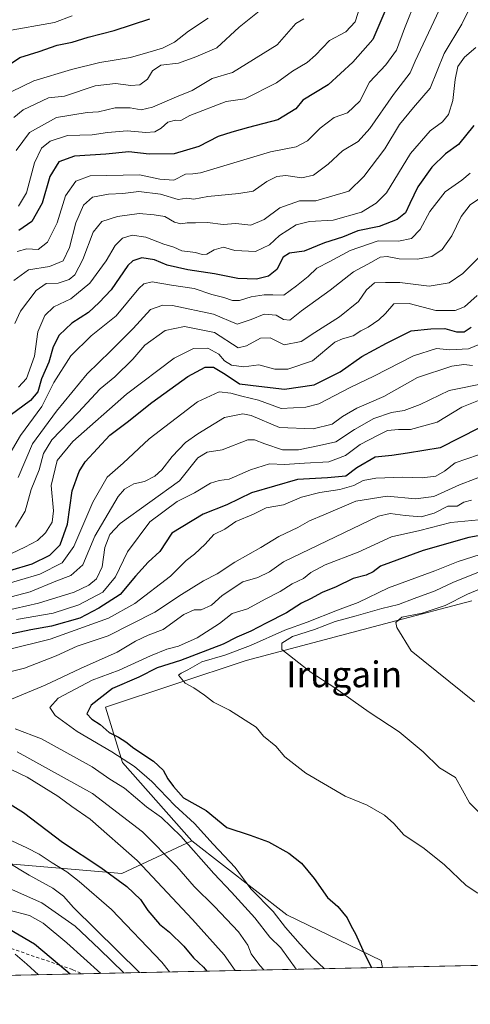
# Model space of a CAD drawing. Units: metres. Extents: x 644680 to 648134, y 4743833 to 4746219.
# Drawn here: x 645155 to 645295, y 4743833 to 4744139 of the extents above; entities that cross this region are included whole.
import ezdxf
from ezdxf.enums import TextEntityAlignment as Align

# ---------------------------------------------------------------- set-up
doc = ezdxf.new("R2010")
doc.units = ezdxf.units.M
doc.header["$MEASUREMENT"] = 0
doc.linetypes.add('DGN Style 2', pattern=[1.6480167562047852, 0.988810053722871, -0.6592067024819142])
for name, color, linetype, lineweight in [('Arbolado forestal CxS', 92, 'Continuous', 0), ('Comarca CxS', 21, 'Continuous', 0), ('Comunidad Autónoma CxS', 142, 'Continuous', 0), ('Curva de nivel maestra', 30, 'Continuous', 30), ('Curva de nivel normal', 30, 'Continuous', 0), ('Escarpado lineal', 30, 'DGN Style 2', 0), ('Espacio natural protegido CxS', 121, 'Continuous', 0), ('Matorral CxS', 135, 'Continuous', 0), ('Municipio CxS', 4, 'Continuous', 0), ('Provincia CxS', 1, 'Continuous', 0), ('Texto cartográfico', 7, 'Continuous', 0)]:
    doc.layers.add(name, color=color, linetype=linetype, lineweight=lineweight)
doc.styles.add('Style-Arial', font='txt')

msp = doc.modelspace()

# ---------------------------------------------------------------- linework, layer by layer
at = {"layer": 'Arbolado forestal CxS', "color": 92, "linetype": 'Continuous', "lineweight": 0, "extrusion": (-0.1730936255723067, -0.003682928161755796, 0.984898488589758), "elevation": -128202.6859664573, "flags": 128}
msp.add_lwpolyline([(-4729044.724224164, 734936.164468084), (-4729044.724224165, 734549.2383675668)], dxfattribs=at)
at = {"layer": 'Arbolado forestal CxS', "color": 92, "linetype": 'Continuous', "lineweight": 0}
for points in [[(645295.0702999998, 4743958.4101, 990.0049), (645269.9351000005, 4743951.7959, 988.0062000000034), (645224.9561000001, 4743939.890500001, 980.574099999998), (645181.2999, 4743925.339299999, 974.3993999999948), (645186.5910999998, 4743908.1417, 969.1634999999952), (645208.1508999999, 4743883.859300001, 966.0529999999999), (645186.3898999998, 4743873.6117, 951.2461999999941), (645141.5897000004, 4743877.4553, 938.2453999999999), (645086.8513000002, 4743879.920100001, 929.842300000004), (645031.8101000005, 4743892.729699999, 940.5917999999948), (645007.4905000003, 4743885.0441, 936.5176000000066), (644974.2093000002, 4743864.551100001, 926.3781000000017), (644952.4484999999, 4743863.270300001, 928.8212000000058), (644938.3689000001, 4743867.113500001, 932.5069999999978), (644927.8273, 4743876.1775, 939.3796000000002), (644932.9474999999, 4743895.391100001, 947.0062000000034), (644927.8289000001, 4743944.063100001, 916.386400000003), (644909.9096999997, 4744014.511299999, 876.4241999999941), (644889.4310999997, 4744065.7467, 846.297399999996), (644870.2311000006, 4744091.364499999, 831.6689000000042)], [(645295.0702999998, 4743958.4101, 990.0049), (645269.9351000005, 4743951.7959, 988.0062000000034), (645224.9561000001, 4743939.890500001, 980.574099999998), (645181.2999, 4743925.339299999, 974.3993999999948), (645186.5910999998, 4743908.1417, 969.1634999999952), (645208.1508999999, 4743883.859300001, 966.0529999999999)], [(644927.8273, 4743876.1775, 939.3796000000002), (644938.3689000001, 4743867.113500001, 932.5069999999978), (644952.4484999999, 4743863.270300001, 928.8212000000058), (644974.2093000002, 4743864.551100001, 926.3781000000017), (645007.4905000003, 4743885.0441, 936.5176000000066), (645031.8101000005, 4743892.729699999, 940.5917999999948), (645086.8513000002, 4743879.920100001, 929.842300000004), (645141.5897000004, 4743877.4553, 938.2453999999999), (645186.3898999998, 4743873.6117, 951.2461999999941), (645208.1508999999, 4743883.859300001, 966.0529999999999)], [(644927.8273, 4743876.1775, 939.3796000000002), (644938.3689000001, 4743867.113500001, 932.5069999999978), (644952.4484999999, 4743863.270300001, 928.8212000000058), (644974.2093000002, 4743864.551100001, 926.3781000000017), (645007.4905000003, 4743885.0441, 936.5176000000066), (645031.8101000005, 4743892.729699999, 940.5917999999948), (645086.8513000002, 4743879.920100001, 929.842300000004), (645141.5897000004, 4743877.4553, 938.2453999999999), (645186.3898999998, 4743873.6117, 951.2461999999941), (645208.1508999999, 4743883.859300001, 966.0529999999999)], [(645208.1508999999, 4743883.859300001, 966.0529999999999), (645237.5910999998, 4743860.803099999, 970.9143000000041), (645266.8822999997, 4743846.576900001, 974.8987999999954), (645267.2665999997, 4743844.464500001, 974.9259000000021)]]:
    msp.add_polyline3d(points, dxfattribs=at)
msp.add_polyline3d([(645208.1508999999, 4743883.859300001, 966.0529999999999), (645237.5910999998, 4743860.803099999, 970.9143000000041), (645266.8822999997, 4743846.576900001, 974.8987999999954), (645267.2666999997, 4743844.464400001, 974.9259000000021), (644886.2698999997, 4743836.357899999, 907.9363000000012), (644889.8006999996, 4743838.832699999, 910.0277999999963), (644918.8658999996, 4743863.368899999, 930.1015999999945), (644927.8273, 4743876.1775, 939.3796000000002), (644938.3689000001, 4743867.113500001, 932.5069999999978), (644952.4484999999, 4743863.270300001, 928.8212000000058), (644974.2093000002, 4743864.551100001, 926.3781000000017), (645007.4905000003, 4743885.0441, 936.5176000000066), (645031.8101000005, 4743892.729699999, 940.5917999999948), (645086.8513000002, 4743879.920100001, 929.842300000004), (645141.5897000004, 4743877.4553, 938.2453999999999), (645186.3898999998, 4743873.6117, 951.2461999999941)], close=True, dxfattribs=at)
at = {"layer": 'Comarca CxS', "color": 21, "linetype": 'Continuous', "lineweight": 0, "flags": 128}
msp.add_lwpolyline([(647407.6310000008, 4746032.075999998), (647464.0889999995, 4746025.8), (647500.9250000003, 4746033.076999999), (647561.7580000013, 4746045.095000001), (647736.1840000009, 4746096.944999999), (647768.1910000001, 4746105.556999999), (647924.6910000008, 4746132.359999999), (647969.5770000003, 4746080.67), (647998.8830000006, 4746027.59), (648004.3389999995, 4746017.706999999), (648008.6579999991, 4746009.884999999), (648089.8412179879, 4745976.045021782), (648134.4700011259, 4743905.469982543), (645558.1670461951, 4743850.653899349), (644728.9200010984, 4743833.009982541), (644680.2200011006, 4746146.289982519), (647369.692617526, 4746203.533478647), (647399.5130000003, 4746068.766000002)], close=True, dxfattribs=at)
at = {"layer": 'Comunidad Autónoma CxS', "color": 142, "linetype": 'Continuous', "lineweight": 0, "flags": 128}
msp.add_lwpolyline([(645558.1670461951, 4743850.653899349), (644728.9200010984, 4743833.009982541), (644680.2200011006, 4746146.289982519), (647369.692617526, 4746203.533478647), (648084.6100011258, 4746218.749982519), (648089.8412179879, 4745976.045021782), (648134.4700011259, 4743905.469982543)], close=True, dxfattribs=at)
at = {"layer": 'Curva de nivel maestra', "color": 30, "linetype": 'Continuous', "lineweight": 30, "flags": 128}
for points, elevation in [([(645268.6299999999, 4744142.970100001), (645264.2999999998, 4744132.800100001), (645258.0800000001, 4744125.7601), (645250.4900000002, 4744118.720100001), (645242.5800000001, 4744113.9801), (645240.3700000001, 4744111.3101), (645234.8200000003, 4744107.870100001), (645225.7000000002, 4744105.530099999), (645220.5800000001, 4744104.0801), (645216.25, 4744102.710100001), (645210.25, 4744099.5601), (645202.5800000001, 4744097.340100001), (645194.9100000003, 4744097.220100001), (645188.5599999997, 4744097.880100001), (645181.4199999999, 4744097.2401), (645171.6500000004, 4744096.620100001), (645166.79, 4744094.8301), (645164.0099999999, 4744090.2301), (645161.5999999996, 4744082.0001), (645158.4800000006, 4744076.300100001), (645154.3899999997, 4744073.470100001)], 875), ([(645146.7199999997, 4744121.9901), (645154.75, 4744127.220100001), (645160.6799999997, 4744129.140100001), (645166.3399999999, 4744131.120100001), (645171.0099999999, 4744132.040100001), (645175.8799999999, 4744133.550100001), (645183.9600000001, 4744135.610099999), (645195.0999999996, 4744139.2301)], 850), ([(645295.7199999997, 4744106.0701), (645290.9100000003, 4744100.1601), (645286.9100000003, 4744097.350099999), (645282.5800000001, 4744093.200099999), (645278.25, 4744087.100099999), (645275.8300000001, 4744081.880100001), (645274.4600000001, 4744079.0001), (645271.9100000003, 4744076.920100001), (645266.3300000001, 4744074.6801), (645259.6799999997, 4744073.4001), (645254.9299999997, 4744071.460100001), (645249.29, 4744069.6801), (645242.9600000001, 4744067.020099999), (645238.4800000006, 4744066.450099999), (645236.4699999997, 4744065.220100001), (645234.5, 4744061.380100001), (645231.9299999997, 4744059.3201), (645228.1699999999, 4744058.370100001), (645222.4000000004, 4744058.520099999), (645215.1699999999, 4744059.9801), (645206.9199999999, 4744061.2401), (645200.4800000006, 4744062.6801), (645196.4900000002, 4744064.340100001), (645192.6299999999, 4744064.9801), (645189.8399999999, 4744064.0601), (645188.2599999999, 4744062.590100001), (645183.0199999996, 4744055.0101), (645179.3200000003, 4744051.100099999), (645176.0199999996, 4744048.020099999), (645170.9100000003, 4744044.6501), (645166.9699999997, 4744040.9801), (645165.0599999997, 4744037.3201), (645163.7100000001, 4744032.600099999), (645161.4900000002, 4744027.420100001), (645160.2599999999, 4744023.360099999), (645158, 4744020.700099999), (645151.6900000004, 4744016.0001)], 900), ([(645151.6600000003, 4743967.860099999), (645158.5800000001, 4743969.920100001), (645164.0199999996, 4743972.630100001), (645167.2199999997, 4743975.8101), (645169.5099999999, 4743982.2301), (645170.9699999997, 4743992.5601), (645173.1200000001, 4743998.640100001), (645174.9900000002, 4744001.5601), (645182.6699999999, 4744009.9001), (645187.9900000002, 4744013.9301), (645195.7199999997, 4744020.0601), (645206.9100000003, 4744028.0801), (645212.25, 4744031.050100001), (645214.8799999999, 4744031.0601), (645218.4500000002, 4744028.8101), (645222.8799999999, 4744025.860099999), (645228.9100000003, 4744025.0601), (645236.8799999999, 4744024.1601), (645246.0999999996, 4744025.530099999), (645254.2100000001, 4744029.600099999), (645260.9100000003, 4744034.290100001), (645268.5800000001, 4744038.470100001), (645276.25, 4744042.3201), (645282.2699999996, 4744042.920100001), (645286.6799999997, 4744042.9801), (645290.2699999996, 4744041.960100001), (645292.6600000003, 4744041.970100001), (645294.8899999997, 4744043.4801)], 925), ([(645297.1799999997, 4744012.040100001), (645285.1799999997, 4744005.9901), (645275.0899999999, 4744004.280099999), (645270.25, 4744003.5601), (645265.0800000001, 4744003.090100001), (645259.3700000001, 4743999.690099999), (645255.9100000003, 4743997.100099999), (645250.2400000002, 4743996.610099999), (645240.8899999997, 4743996.1501), (645226.6799999997, 4743991.960100001), (645219.0099999999, 4743988.2501), (645211.5999999996, 4743985.380100001), (645201.8700000001, 4743979.380100001), (645198.1500000004, 4743973.690099999), (645194.5800000001, 4743970.420100001), (645190.5800000001, 4743966.050100001), (645185.9100000003, 4743960.4101), (645179.25, 4743956.140100001), (645173.3799999999, 4743953.050100001), (645164.5599999997, 4743950.520099999), (645158.1200000001, 4743949.360099999), (645143.3499999996, 4743946.3101)], 950), ([(645301.0300000003, 4743979.280099999), (645294.0700000003, 4743978.050100001), (645279.9800000006, 4743974.020099999), (645266.6500000004, 4743969.140100001), (645264.4100000003, 4743967.450099999), (645262.2000000002, 4743966.4101), (645258.25, 4743965.3301), (645252.9100000003, 4743962.770099999), (645248.5800000001, 4743960.950099999), (645244.9100000003, 4743958.9801), (645242.1500000004, 4743957.6801), (645237.5300000003, 4743954.700099999), (645231.1500000004, 4743951.4801), (645226.4600000001, 4743948.950099999), (645222.1100000005, 4743947.130100001), (645217.7999999998, 4743944.9801), (645204.6299999999, 4743939.890100001), (645197.3399999999, 4743937.5701), (645191.6799999997, 4743934.640100001), (645183.4900000002, 4743931.170100001), (645176.8600000005, 4743925.9901), (645175.54, 4743923.280099999), (645177.0700000003, 4743921.620100001), (645179.6299999999, 4743919.950099999), (645182.4900000002, 4743917.4801), (645185.3300000001, 4743915.9801), (645187.6100000005, 4743914.5601), (645190.0700000003, 4743912.5801), (645196.2599999999, 4743908.550100001), (645199.1799999997, 4743905.7601), (645200.6600000003, 4743903.030099999), (645202.4000000004, 4743900.6501), (645205.4900000002, 4743897.140100001), (645212.6100000005, 4743893.2601), (645218.9600000001, 4743887.940099999), (645226.2199999997, 4743885.540100001), (645231.8799999999, 4743883.530099999), (645238.25, 4743880.0101), (645242.1200000001, 4743876.870100001), (645246.0599999997, 4743872.1501), (645250.2599999999, 4743866.2501), (645253.4400000004, 4743863.420100001), (645256.3300000001, 4743859.850099999), (645257.54, 4743857.270099999), (645258.8899999997, 4743854.860099999), (645261.2400000002, 4743849.8301), (645263.9426999995, 4743844.3939)], 975), ([(645148.6699999999, 4743897.100099999), (645155.8300000001, 4743892.590100001), (645167.9199999999, 4743883.350099999), (645179.8399999999, 4743875.4901), (645187.9199999999, 4743869.5701), (645192.2199999997, 4743865.530099999), (645194.4900000002, 4743862.140100001), (645198.1100000005, 4743857.920100001), (645201.1600000003, 4743855.440099999), (645205.5899999999, 4743851.0601), (645208.6200000001, 4743847.460100001), (645211.6900000004, 4743844.5101), (645212.7686999999, 4743843.3051)], 950), ([(645170.3497000001, 4743842.4025), (645167.0362999998, 4743845.187799999), (645159.2300000006, 4743851.7501), (645149.7300000006, 4743857.270099999)], 925), ([(645170.3498999998, 4743842.4023), (645170.3497000001, 4743842.4025)], 925)]:
    msp.add_lwpolyline(points, dxfattribs=dict(at, elevation=elevation))
at = {"layer": 'Curva de nivel normal', "color": 30, "linetype": 'Continuous', "lineweight": 0, "flags": 128}
for points, elevation in [([(645152.8200000003, 4744057.939999999), (645157.3899999997, 4744061.230000001), (645163.9100000003, 4744062.300000001), (645168.1600000003, 4744064.02), (645170.1399999997, 4744068.199999999), (645172.0599999997, 4744075.9), (645174.4699999997, 4744081.310000001), (645177.25, 4744083.800000001), (645182.25, 4744084.82), (645186.6900000004, 4744084.980000001), (645191.6900000004, 4744085.58), (645198.3600000005, 4744084.82), (645203.9100000003, 4744083.119999999), (645206.5800000001, 4744083.480000001), (645208.7199999997, 4744083.17), (645213.1299999999, 4744084.029999999), (645222.7199999997, 4744084.980000001), (645227.1299999999, 4744085.699999999), (645231.4400000004, 4744088.720000001), (645234.4600000001, 4744090.310000001), (645237.2999999998, 4744090.560000001), (645242.2800000003, 4744089.869999999), (645245.9299999997, 4744090.689999999), (645250.4000000004, 4744094.08), (645254.8799999999, 4744098.26), (645259.7400000002, 4744101.119999999), (645263.3899999997, 4744105.130000001), (645270.7100000001, 4744115.76), (645275.9400000004, 4744122.430000001), (645277.4100000003, 4744126.060000001), (645286.6100000005, 4744145.609999999)], 885), ([(645153.1799999997, 4744044.560000001), (645154.9400000004, 4744048.390000001), (645159.8200000003, 4744054.880000001), (645162.9100000003, 4744056.99), (645166.5800000001, 4744057.109999999), (645170.0599999997, 4744058.220000001), (645171.7800000003, 4744059.74), (645174.3099999997, 4744064.439999999), (645177.5300000003, 4744072.92), (645180.1500000004, 4744076.26), (645185.0499999998, 4744077.880000001), (645191.79, 4744078.720000001), (645196.4000000004, 4744078.350000001), (645199.7400000002, 4744077.880000001), (645202.75, 4744076.08), (645204.6600000003, 4744075.52), (645206.6600000003, 4744075.880000001), (645209.2400000002, 4744075.869999999), (645212.9400000004, 4744075.960000001), (645217.8399999999, 4744075.33), (645221.7599999999, 4744075.630000001), (645226.3899999997, 4744075.140000001), (645230.5800000001, 4744076.9), (645235.4100000003, 4744080.49), (645241.5, 4744082.680000001), (645246.5800000001, 4744082.680000001), (645256.8099999997, 4744085.710000001), (645261.5199999996, 4744090.230000001), (645268.0099999999, 4744098.84), (645272.5899999999, 4744106.430000001), (645276.9100000003, 4744111.66), (645282.1299999999, 4744117.680000001), (645286.4400000004, 4744128.539999999), (645291.9000000004, 4744137.560000001), (645294.9199999999, 4744143.710000001)], 890), ([(645153.9000000004, 4744066.91), (645156.9100000003, 4744067.75), (645160.3600000005, 4744067.57), (645163.3399999999, 4744069.850000001), (645166.3200000003, 4744075.83), (645168.8899999997, 4744084.210000001), (645172.0800000001, 4744088.84), (645176.5499999998, 4744090.52), (645191.8899999997, 4744090.74), (645198.1900000004, 4744089.4), (645202.5700000003, 4744089.17), (645206.2000000002, 4744090.970000001), (645208.4100000003, 4744091.100000001), (645210.7699999996, 4744091.380000001), (645232.5800000001, 4744097.91), (645240.5499999998, 4744099.439999999), (645244, 4744101.300000001), (645248.0099999999, 4744105.24), (645252.2999999998, 4744108.59), (645256.4800000006, 4744110.07), (645260.25, 4744113.67), (645263.2999999998, 4744119.609999999), (645268.3399999999, 4744125), (645271.7000000002, 4744129.560000001), (645274.1600000003, 4744136.230000001), (645277.9400000004, 4744145.9)], 880), ([(645154.3300000001, 4744081), (645156.8300000001, 4744085.180000001), (645159.3099999997, 4744094.529999999), (645161.4199999999, 4744099.050000001), (645164.0999999996, 4744101.27), (645169.5099999999, 4744102.99), (645177.1900000004, 4744103.180000001), (645181.9199999999, 4744103.9), (645188.0800000001, 4744104.470000001), (645193.8399999999, 4744103.9), (645196.5800000001, 4744104.100000001), (645198.5800000001, 4744105.27), (645200.7000000002, 4744107.199999999), (645203.0700000003, 4744107.77), (645204.7100000001, 4744107.680000001), (645207.5, 4744109.230000001), (645218.7800000003, 4744113.550000001), (645224.5800000001, 4744114.430000001), (645234.3600000005, 4744119.41), (645239.4100000003, 4744123.01), (645243.9000000004, 4744125.699999999), (645246.5300000003, 4744128.02), (645250.8200000003, 4744132.57), (645255.9400000004, 4744135.189999999), (645258.8200000003, 4744138.32), (645261.1399999997, 4744145.600000001)], 870), ([(645171.0099999999, 4744140.180000001), (645165.4600000001, 4744138.109999999), (645150.2599999999, 4744135.4)], 845), ([(645230.0199999996, 4744142.480000001), (645222.8200000003, 4744136.720000001), (645215.9199999999, 4744130.25), (645209.3600000005, 4744127.439999999), (645203.9800000006, 4744125.449999999), (645198.4400000004, 4744124.850000001), (645195.8700000001, 4744123.07), (645194.3200000003, 4744120.480000001), (645191.9400000004, 4744118.76), (645189.1399999997, 4744118.5), (645184.4199999999, 4744119.210000001), (645178.0800000001, 4744118.42), (645168.6299999999, 4744115.279999999), (645163.5700000003, 4744114.67), (645155.7199999997, 4744111.01), (645152.9000000004, 4744108.58)], 860), ([(645213.2100000001, 4744139.439999999), (645207.0700000003, 4744135.470000001), (645202.7100000001, 4744132.02), (645199.04, 4744130.100000001), (645194.4400000004, 4744128.76), (645189.0999999996, 4744127.199999999), (645179.5599999997, 4744125.710000001), (645170.7199999997, 4744123.480000001), (645159.0499999998, 4744120), (645148.5800000001, 4744114.890000001)], 855), ([(645153.5700000003, 4744098.33), (645157.7000000002, 4744103.949999999), (645166.1100000005, 4744108.600000001), (645175.6699999999, 4744110.140000001), (645179.0999999996, 4744110.359999999), (645184.3399999999, 4744111.59), (645188.9500000002, 4744111.640000001), (645192.3399999999, 4744110.939999999), (645195.9100000003, 4744111.779999999), (645203.4000000004, 4744115.039999999), (645208.1900000004, 4744117), (645214.4400000004, 4744120.680000001), (645220.7300000006, 4744122.539999999), (645234.5800000001, 4744131.140000001), (645240.4100000003, 4744137.810000001), (645242.9100000003, 4744139.25)], 865), ([(645154.25, 4744024.84), (645156.7800000003, 4744027.51), (645159.25, 4744034.439999999), (645160.2699999996, 4744041.980000001), (645162.4500000002, 4744047.07), (645165.25, 4744049.720000001), (645170.5800000001, 4744052.199999999), (645176.4900000002, 4744057.140000001), (645181.5099999999, 4744064.09), (645184.2999999998, 4744068.800000001), (645186.5700000003, 4744071.060000001), (645189.6399999997, 4744071.99), (645193.7999999998, 4744071.460000001), (645199.4199999999, 4744069.27), (645202.4800000006, 4744068.26), (645205.0199999996, 4744067.210000001), (645209.29, 4744066.609999999), (645211.2999999998, 4744066.060000001), (645212.75, 4744066.17), (645215.04, 4744067.460000001), (645217.9600000001, 4744068.27), (645221.5, 4744067.300000001), (645227.9100000003, 4744066.970000001), (645232.25, 4744068.99), (645235.3499999996, 4744071.91), (645240.5199999996, 4744075.24), (645244.6500000004, 4744076.300000001), (645251.9600000001, 4744076.74), (645260.8099999997, 4744079.180000001), (645265.3200000003, 4744082), (645268.5800000001, 4744085.140000001), (645275.9600000001, 4744097.41), (645282.1600000003, 4744104.470000001), (645285.9199999999, 4744107.230000001), (645287.8200000003, 4744109.560000001), (645289.1500000004, 4744113.9), (645289.8399999999, 4744120.439999999), (645290.7400000002, 4744124.4), (645292.7599999999, 4744127.310000001), (645296.25, 4744130.390000001)], 895), ([(645149.25, 4744000.039999999), (645154.9100000003, 4744009.82), (645161.5800000001, 4744018.800000001), (645165.2300000006, 4744026.220000001), (645170.5099999999, 4744034.57), (645176.9000000004, 4744040.730000001), (645184.5800000001, 4744046.980000001), (645191.6799999997, 4744055.480000001), (645193.2000000002, 4744056.91), (645195.8300000001, 4744057.49), (645201.8499999996, 4744056.5), (645208.8399999999, 4744055.49), (645214.3200000003, 4744053.630000001), (645218.0300000003, 4744052.680000001), (645220.7199999997, 4744051.730000001), (645222.9199999999, 4744051.710000001), (645226.4900000002, 4744052.84), (645230.5599999997, 4744053.539999999), (645233.2800000003, 4744053.480000001), (645236.6500000004, 4744053.41), (645240.5700000003, 4744056.300000001), (645244.2000000002, 4744059.230000001), (645246.9000000004, 4744061.77), (645250.9199999999, 4744063.84), (645257.2699999996, 4744067.25), (645265.9199999999, 4744070.24), (645272.25, 4744070.119999999), (645276.3200000003, 4744071.01), (645279.0499999998, 4744073.82), (645281.9600000001, 4744079.380000001), (645286.7400000002, 4744085.51), (645291.9100000003, 4744089.100000001), (645294.5800000001, 4744091.33)], 905), ([(645299.0999999996, 4744084.52), (645294.5199999996, 4744081.449999999), (645291.7400000002, 4744077.789999999), (645288.8700000001, 4744071.789999999), (645285.8300000001, 4744067.560000001), (645282.6299999999, 4744065.430000001), (645278.1799999997, 4744064.57), (645272.4600000001, 4744064.699999999), (645268.7999999998, 4744065.4), (645266.5800000001, 4744065.180000001), (645263.8600000005, 4744063.67), (645258.2699999996, 4744060.67), (645251.0700000003, 4744054.970000001), (645242.1299999999, 4744048.51), (645238.5800000001, 4744045.630000001), (645236.5800000001, 4744045.869999999), (645234.25, 4744047.140000001), (645230.5800000001, 4744047.5), (645226.5599999997, 4744045.859999999), (645222.1799999997, 4744044.369999999), (645214.8399999999, 4744047.439999999), (645202.1299999999, 4744050.180000001), (645199.1299999999, 4744050.310000001), (645195.25, 4744048.939999999), (645189.8700000001, 4744043.060000001), (645182.8799999999, 4744036.029999999), (645175.5800000001, 4744028.9), (645166.0800000001, 4744017.390000001), (645158.6699999999, 4744007.230000001), (645154.1900000004, 4743996.720000001)], 910), ([(645299.1799999997, 4744067.050000001), (645292.2800000003, 4744060.17), (645288.0599999997, 4744057.199999999), (645281.8499999996, 4744056.16), (645272.6900000004, 4744057.34), (645268.2300000006, 4744057.310000001), (645264.8200000003, 4744057.27), (645262.3300000001, 4744055.060000001), (645259.8499999996, 4744051.4), (645254.0099999999, 4744046.67), (645246.2999999998, 4744041.77), (645242.0099999999, 4744038.980000001), (645236.8300000001, 4744037.949999999), (645232.4699999997, 4744040.08), (645229.4199999999, 4744040.050000001), (645225.1399999997, 4744037.689999999), (645222.4699999997, 4744037.060000001), (645215.1100000005, 4744041.76), (645205.8099999997, 4744043.640000001), (645199.8499999996, 4744042.4), (645193.5599999997, 4744037.810000001), (645189.75, 4744033.539999999), (645184.2000000002, 4744028.050000001), (645179.6500000004, 4744024.230000001), (645172.79, 4744016.9), (645164.6399999997, 4744008.470000001), (645162.0300000003, 4744004.180000001), (645160.6799999997, 4743999.140000001), (645158.2800000003, 4743992.99), (645156.3300000001, 4743986.26), (645153.3799999999, 4743981.32)], 915), ([(645149.9100000003, 4743972.100000001), (645156.25, 4743975.119999999), (645160.25, 4743977.16), (645162.6600000003, 4743979.49), (645164.7199999997, 4743982.880000001), (645165.1799999997, 4743986.4), (645164.4500000002, 4743994.24), (645166.3200000003, 4744002), (645171.1500000004, 4744007.960000001), (645187.8099999997, 4744022.59), (645202.5800000001, 4744033.810000001), (645208.6200000001, 4744036.859999999), (645213.0499999998, 4744036.92), (645216.54, 4744035.050000001), (645218.29, 4744032.939999999), (645220.4800000006, 4744031.680000001), (645224.25, 4744031.16), (645228.9100000003, 4744031.77), (645233.9100000003, 4744030.359999999), (645237.9100000003, 4744030.369999999), (645245.54, 4744032.939999999), (645252.54, 4744038.75), (645254.9100000003, 4744039.84), (645258.25, 4744040.800000001), (645260.5800000001, 4744042.300000001), (645262.9100000003, 4744043.480000001), (645266.1500000004, 4744045.710000001), (645268.2100000001, 4744047.730000001), (645270.8300000001, 4744050.74), (645275.6200000001, 4744050.77), (645283.9199999999, 4744048.630000001), (645289.9100000003, 4744048.600000001), (645292.7699999996, 4744049.77), (645296.6699999999, 4744053.26)], 920), ([(645299.25, 4744038.92), (645294.0599999997, 4744036.74), (645288.1799999997, 4744036.380000001), (645284.0599999997, 4744036.810000001), (645276.9100000003, 4744034.58), (645264.5800000001, 4744028.17), (645257.4900000002, 4744024.77), (645247.5599999997, 4744019.630000001), (645243.4699999997, 4744018.529999999), (645235.8799999999, 4744018.199999999), (645228.7800000003, 4744020.76), (645223.6900000004, 4744022.01), (645220.2699999996, 4744022.970000001), (645216.5599999997, 4744023.310000001), (645209.9100000003, 4744020.189999999), (645194.9100000003, 4744008.710000001), (645186.7599999999, 4744001.180000001), (645181.8600000005, 4743996.800000001), (645177.3700000001, 4743989.109999999), (645171.4800000006, 4743975.32), (645167.8200000003, 4743970.230000001), (645160.8899999997, 4743966.65), (645148.1600000003, 4743963)], 930), ([(645146.4100000003, 4743958.17), (645157.9100000003, 4743961.210000001), (645165.9100000003, 4743964.52), (645170.5800000001, 4743966.27), (645174.2999999998, 4743969.59), (645178.0199999996, 4743978.460000001), (645185.2199999997, 4743990.859999999), (645187.2100000001, 4743993.100000001), (645190.0999999996, 4743994.730000001), (645193.3799999999, 4743995.52), (645196.5899999999, 4743997.109999999), (645198.8200000003, 4743999.08), (645201.9900000002, 4744003.289999999), (645206.1100000005, 4744007.619999999), (645209.9699999997, 4744010.279999999), (645218.2599999999, 4744015.34), (645223.9000000004, 4744016.529999999), (645226.5800000001, 4744016.02), (645235.3099999997, 4744012.24), (645245.75, 4744011.800000001), (645251.7100000001, 4744013.350000001), (645254.8499999996, 4744015.640000001), (645259.3899999997, 4744018.27), (645267.6900000004, 4744021.939999999), (645278.2300000006, 4744027.850000001), (645288.79, 4744031.34), (645292.5800000001, 4744031.800000001), (645295.25, 4744031.57)], 935), ([(645142.29, 4743953.560000001), (645160.5099999999, 4743957.710000001), (645171.5599999997, 4743961.119999999), (645176.1500000004, 4743963.220000001), (645178.5599999997, 4743965.27), (645180.2999999998, 4743968.939999999), (645181.1100000005, 4743974.939999999), (645182.6299999999, 4743979.029999999), (645185.9100000003, 4743982.390000001), (645204.2699999996, 4743995.680000001), (645210, 4744002.800000001), (645212.9100000003, 4744004.619999999), (645217.5800000001, 4744005.300000001), (645225.5499999998, 4744008.380000001), (645227.5599999997, 4744008.439999999), (645230.79, 4744007.16), (645236.2199999997, 4744005.369999999), (645241.2000000002, 4744005.350000001), (645247.7300000006, 4744006.65), (645252.8700000001, 4744007.83), (645258.5800000001, 4744011.619999999), (645264.5800000001, 4744015.09), (645270.1299999999, 4744016.930000001), (645274, 4744017.5), (645279, 4744019.449999999), (645288.0599999997, 4744023.720000001), (645299.8300000001, 4744026.140000001)], 940), ([(645153.6900000004, 4743952.550000001), (645165.1100000005, 4743954.609999999), (645173.0599999997, 4743957.140000001), (645180.5, 4743961.130000001), (645184.4500000002, 4743965.810000001), (645188.1200000001, 4743973.609999999), (645195.0599999997, 4743982.99), (645203.5800000001, 4743989.289999999), (645208.9100000003, 4743992.01), (645213.9100000003, 4743994.980000001), (645216.6200000001, 4743995.800000001), (645219.7300000006, 4743996.199999999), (645226.2800000003, 4743999.08), (645232.25, 4744000.939999999), (645236.9100000003, 4744000.800000001), (645243.0599999997, 4744001.16), (645250.7000000002, 4744001.58), (645255.79, 4744003.560000001), (645260.3399999999, 4744007.01), (645265.7999999998, 4744009.74), (645268.9100000003, 4744011.350000001), (645272.2800000003, 4744011.680000001), (645276.0499999998, 4744011.66), (645284.2999999998, 4744013.880000001), (645291.9900000002, 4744018.58), (645297.5999999996, 4744020.890000001)], 945), ([(645137.7000000002, 4743939.92), (645164.1200000001, 4743946.470000001), (645182.25, 4743952.980000001), (645190.3899999997, 4743957.539999999), (645201.5, 4743966.08), (645206.3899999997, 4743970.960000001), (645208.9100000003, 4743972.939999999), (645212.25, 4743976.039999999), (645214.9100000003, 4743978.99), (645218.3200000003, 4743980.66), (645221.7599999999, 4743983.08), (645227.2699999996, 4743985.32), (645231.1500000004, 4743987.32), (645236.5300000003, 4743988.210000001), (645242.2000000002, 4743990.58), (645247.8200000003, 4743992.07), (645254.0700000003, 4743992.970000001), (645258.3700000001, 4743994.279999999), (645261.2800000003, 4743995.76), (645265.2199999997, 4743996.49), (645273.6500000004, 4743996.800000001), (645279.6200000001, 4743996.57), (645283.8799999999, 4743997.09), (645286.5700000003, 4743998.720000001), (645289.9000000004, 4744001.26), (645297.1399999997, 4744003.75)], 955), ([(645145.2199999997, 4743934.800000001), (645156.2000000002, 4743937.460000001), (645165.9699999997, 4743941.279999999), (645172.4699999997, 4743944.289999999), (645182.1200000001, 4743947.539999999), (645196.5800000001, 4743954.9), (645204.9100000003, 4743960.359999999), (645211.7599999999, 4743964.600000001), (645215.9800000006, 4743966.800000001), (645221.4299999997, 4743970.41), (645229.5800000001, 4743974.949999999), (645235.1200000001, 4743978.439999999), (645241.0700000003, 4743981.180000001), (645244.6200000001, 4743983.300000001), (645249.0499999998, 4743985.09), (645259, 4743989.350000001), (645268.7300000006, 4743990.939999999), (645277.5800000001, 4743990.109999999), (645283.25, 4743990.779999999), (645291.1799999997, 4743994.439999999), (645300.9500000002, 4743998.130000001)], 960), ([(645147.79, 4743926.039999999), (645162.5800000001, 4743932.210000001), (645173.5800000001, 4743937.380000001), (645184.9100000003, 4743942.42), (645190.5800000001, 4743945.91), (645194.5800000001, 4743947.710000001), (645199.2300000006, 4743949.52), (645205.5899999999, 4743954.189999999), (645208.8799999999, 4743955.560000001), (645210.9900000002, 4743955.630000001), (645214.25, 4743957.08), (645217.5800000001, 4743960.029999999), (645223.9100000003, 4743964.32), (645228.5700000003, 4743965.630000001), (645232.2199999997, 4743967.369999999), (645236.5700000003, 4743970.49), (645266.0700000003, 4743984.720000001), (645269.7300000006, 4743985.51), (645274.3799999999, 4743984.91), (645279.3600000005, 4743984.480000001), (645283.3099999997, 4743985.65), (645287.6399999997, 4743987.859999999), (645290.4900000002, 4743987.789999999), (645292.5800000001, 4743989.109999999), (645294.9100000003, 4743989.720000001)], 965.0000000000002), ([(645249.3044999996, 4743844.0823), (645245.5199999996, 4743847.680000001), (645241.79, 4743851.699999999), (645237.2199999997, 4743856.9), (645233.3700000001, 4743861.869999999), (645226.4699999997, 4743868.890000001), (645221.5499999998, 4743875.51), (645214.7300000006, 4743882.74), (645208.9199999999, 4743889.230000001), (645202.8799999999, 4743894.800000001), (645195.6600000003, 4743902.289999999), (645190.2800000003, 4743906.949999999), (645183.25, 4743911.51), (645172.4699999997, 4743917.779999999), (645165.6500000004, 4743922.710000001), (645164.0599999997, 4743925.230000001), (645166.5999999996, 4743928.16), (645177.2000000002, 4743933.779999999), (645185.5800000001, 4743936.9), (645195.25, 4743941.350000001), (645200.3399999999, 4743943.380000001), (645203.9500000002, 4743944.300000001), (645209.7599999999, 4743946.850000001), (645216.6600000003, 4743951.390000001), (645220.6200000001, 4743954.460000001), (645225.4000000004, 4743955.880000001), (645230.9100000003, 4743958.9), (645235.5800000001, 4743961.34), (645239.3099999997, 4743963.67), (645242.7699999996, 4743965.34), (645245.1100000005, 4743967.230000001), (645249.4900000002, 4743969.560000001), (645259.7300000006, 4743973.550000001), (645270.1399999997, 4743978.26), (645278.9100000003, 4743980.279999999), (645288.5599999997, 4743982.720000001), (645297.1900000004, 4743983.58)], 970), ([(645296.8700000001, 4743867.52), (645293.2999999998, 4743869.949999999), (645286.6100000005, 4743876.32), (645280.2599999999, 4743881.470000001), (645273.9400000004, 4743885.640000001), (645270.8399999999, 4743889.220000001), (645267.9600000001, 4743891.84), (645262.5300000003, 4743894.91), (645255.7199999997, 4743897.699999999), (645243.4900000002, 4743904.800000001), (645236.9699999997, 4743909.960000001), (645234.2199999997, 4743913.199999999), (645230.4000000004, 4743916.380000001), (645228.1399999997, 4743919.130000001), (645219.7800000003, 4743924.430000001), (645214.8899999997, 4743926.880000001), (645212.0499999998, 4743929.100000001), (645208.7699999996, 4743931.350000001), (645206.0599999997, 4743932.779999999), (645203.9900000002, 4743935.25), (645204.79, 4743935.91), (645206.9100000003, 4743936.980000001), (645211.25, 4743939.449999999), (645218.3499999996, 4743941.560000001), (645226.3200000003, 4743944.51), (645237.0199999996, 4743949.289999999), (645243.9100000003, 4743951.74), (645253.3399999999, 4743955.460000001), (645259.79, 4743957.869999999), (645269.1699999999, 4743962.390000001), (645283.5199999996, 4743967.75), (645290.7800000003, 4743970.67), (645297.6299999999, 4743972.779999999)], 980), ([(645301.2100000001, 4743968.949999999), (645289.1699999999, 4743964.08), (645283.6200000001, 4743961.470000001), (645277.1200000001, 4743959.16), (645272.2400000002, 4743957.220000001), (645267.0599999997, 4743956.050000001), (645259.1799999997, 4743953.689999999), (645252.5899999999, 4743952.02), (645246.2300000006, 4743949.439999999), (645239.4199999999, 4743947.350000001), (645236.0800000001, 4743945.26), (645236.0199999996, 4743943.230000001), (645245.1900000004, 4743936.130000001), (645252.5599999997, 4743931.34), (645263.2199999997, 4743923.84), (645272.4500000002, 4743917.640000001), (645279.9100000003, 4743911.460000001), (645284.9800000006, 4743906.470000001), (645290.0300000003, 4743903.470000001), (645294.3600000005, 4743895.67), (645300.1500000004, 4743889.689999999)], 985), ([(645306.6699999999, 4743965.84), (645293.6699999999, 4743960.5), (645286.7599999999, 4743956.960000001), (645279.6299999999, 4743954.560000001), (645273.3300000001, 4743953.300000001), (645271.4100000003, 4743951.67), (645271.7800000003, 4743950.119999999), (645276.2400000002, 4743942.890000001), (645295.9000000004, 4743926.960000001)], 990), ([(645240.4725000003, 4743843.894400001), (645235.7199999997, 4743850.600000001), (645232.3399999999, 4743853.869999999), (645227.6799999997, 4743859.859999999), (645220.4500000002, 4743867.91), (645214.9000000004, 4743873.640000001), (645204.7400000002, 4743885.27), (645198.7400000002, 4743891.039999999), (645194.0700000003, 4743894.4), (645187.2300000006, 4743900.15), (645182.7000000002, 4743903), (645177.1900000004, 4743906.859999999), (645161.4800000006, 4743915.470000001), (645153.2699999996, 4743918.619999999)], 965.0000000000002), ([(645230.4353999998, 4743843.6809), (645229.1900000004, 4743845.07), (645226.5199999996, 4743848.66), (645225.4600000001, 4743851.369999999), (645222.5599999997, 4743855.51), (645215.1299999999, 4743863.4), (645208.8200000003, 4743869.619999999), (645203.5, 4743875.810000001), (645192.7999999998, 4743886.66), (645177.2599999999, 4743898.539999999), (645153.8700000001, 4743911.52)], 960), ([(645221.5639000004, 4743843.4921), (645218.1500000004, 4743848.390000001), (645208.3600000005, 4743859.390000001), (645191.0999999996, 4743877.730000001), (645176.5800000001, 4743890.51), (645170.8399999999, 4743894.480000001), (645166.5099999999, 4743897.689999999), (645157.04, 4743903.560000001), (645149.7999999998, 4743906.970000001)], 955), ([(645201.2207000004, 4743843.0593), (645198.8200000003, 4743846.119999999), (645183.1500000004, 4743862.480000001), (645173.1100000005, 4743871.16), (645169.2599999999, 4743874.199999999), (645164.75, 4743876.939999999), (645160.6900000004, 4743879.699999999), (645156.9199999999, 4743881.59), (645150.6299999999, 4743884.5)], 945), ([(645191.8969999999, 4743842.860900001), (645171.4100000003, 4743863.060000001), (645168.3200000003, 4743866.640000001), (645164.9400000004, 4743869.15), (645157.6299999999, 4743873.180000001), (645150.5499999998, 4743877.42)], 940), ([(645186.9746000003, 4743842.756100001), (645179.5, 4743850.130000001), (645171.8600000005, 4743857.33), (645161.5800000001, 4743864.57), (645147.6900000004, 4743870.609999999)], 935), ([(645151.4000000004, 4743862.26), (645157.75, 4743860.560000001), (645162, 4743858.180000001), (645169.3200000003, 4743852.09), (645179.8931999998, 4743842.6055)], 930), ([(645160.5328000003, 4743842.193499999), (645156.8600000005, 4743845.51), (645153.2999999998, 4743848.609999999)], 920)]:
    msp.add_lwpolyline(points, dxfattribs=dict(at, elevation=elevation))
at = {"layer": 'Escarpado lineal', "color": 30, "linetype": 'DGN Style 2', "lineweight": 0}
msp.add_polyline3d([(645056.9100000003, 4743869.6501, 922.8282000000036), (645077.2851999998, 4743866.986500001, 920.8736999999965), (645094.5153999999, 4743864.734099999, 920.6563000000025), (645106.0199999996, 4743863.2301, 921.5016000000032), (645109.0714999996, 4743861.643999999, 921.0880999999937), (645138.8828999996, 4743854.8882, 921.0043000000006), (645148.9221000001, 4743851.429099999, 920.2189000000071), (645167.0362999998, 4743845.187799999, 924.5911999999954), (645171.1799999997, 4743843.7601, 925.8745999999956), (645174.0417, 4743842.481100001, 926.6497999999993)], dxfattribs=at)
at = {"layer": 'Espacio natural protegido CxS', "color": 121, "linetype": 'Continuous', "lineweight": 0, "flags": 128}
msp.add_lwpolyline([(645558.1670461951, 4743850.653899349), (644728.9200010984, 4743833.009982541), (644680.2200011006, 4746146.289982519), (647369.692617526, 4746203.533478647), (648084.6100011258, 4746218.749982519), (648089.8412179879, 4745976.045021782), (648134.4700011259, 4743905.469982543)], close=True, dxfattribs=at)
msp.add_lwpolyline([(645558.1670461951, 4743850.653899349), (644728.9200010984, 4743833.009982541), (644680.2200011006, 4746146.289982519), (647369.692617526, 4746203.533478647), (648084.6100011258, 4746218.749982519), (648089.8412179879, 4745976.045021782), (648134.4700011259, 4743905.469982543)], close=True, dxfattribs=at)
at = {"layer": 'Matorral CxS', "color": 135, "linetype": 'Continuous', "lineweight": 0, "extrusion": (0.01517162154524272, 0.0003228016488446916, 0.9998848522198861), "elevation": 12295.88521880636, "flags": 128}
msp.add_lwpolyline([(645313.7945335205, 4743843.626924382), (645178.2079139584, 4743840.742424233)], dxfattribs=at)
at = {"layer": 'Matorral CxS', "color": 135, "linetype": 'Continuous', "lineweight": 0}
for points in [[(645402.8377, 4743847.348999999, 972.8678999999975), (645267.2666999997, 4743844.464400001, 974.9259000000021), (645266.8822999997, 4743846.576900001, 974.8987999999954), (645237.5910999998, 4743860.803099999, 970.9143000000041), (645208.1508999999, 4743883.859300001, 966.0529999999999), (645186.5910999998, 4743908.1417, 969.1634999999952), (645181.2999, 4743925.339299999, 974.3993999999948), (645224.9561000001, 4743939.890500001, 980.574099999998), (645269.9351000005, 4743951.7959, 988.0062000000034), (645295.0702999998, 4743958.4101, 990.0049)], [(645295.0702999998, 4743958.4101, 990.0049), (645269.9351000005, 4743951.7959, 988.0062000000034), (645224.9561000001, 4743939.890500001, 980.574099999998), (645181.2999, 4743925.339299999, 974.3993999999948), (645186.5910999998, 4743908.1417, 969.1634999999952), (645208.1508999999, 4743883.859300001, 966.0529999999999)], [(645208.1508999999, 4743883.859300001, 966.0529999999999), (645237.5910999998, 4743860.803099999, 970.9143000000041), (645266.8822999997, 4743846.576900001, 974.8987999999954), (645267.2665999997, 4743844.464500001, 974.9259000000021)]]:
    msp.add_polyline3d(points, dxfattribs=at)
at = {"layer": 'Municipio CxS', "color": 4, "linetype": 'Continuous', "lineweight": 0, "flags": 128}
msp.add_lwpolyline([(647407.6310000008, 4746032.075999998), (647464.0889999995, 4746025.8), (647500.9250000003, 4746033.076999999), (647561.7580000013, 4746045.095000001), (647736.1840000009, 4746096.944999999), (647768.1910000001, 4746105.556999999), (647924.6910000008, 4746132.359999999), (647969.5770000003, 4746080.67), (647998.8830000006, 4746027.59), (648004.3389999995, 4746017.706999999), (648008.6579999991, 4746009.884999999), (648089.8412179879, 4745976.045021782), (648134.4700011259, 4743905.469982543), (645558.1670461951, 4743850.653899349), (644728.9200010984, 4743833.009982541), (644680.2200011006, 4746146.289982519), (647369.692617526, 4746203.533478647), (647399.5130000003, 4746068.766000002)], close=True, dxfattribs=at)
at = {"layer": 'Provincia CxS', "color": 1, "linetype": 'Continuous', "lineweight": 0, "flags": 128}
msp.add_lwpolyline([(645558.1670461951, 4743850.653899349), (644728.9200010984, 4743833.009982541), (644680.2200011006, 4746146.289982519), (647369.692617526, 4746203.533478647), (648084.6100011258, 4746218.749982519), (648089.8412179879, 4745976.045021782), (648134.4700011259, 4743905.469982543)], close=True, dxfattribs=at)

# ---------------------------------------------------------------- texts
at = {"layer": 'Texto cartográfico', "color": 7, "linetype": 'Continuous', "lineweight": 0, "style": 'Style-Arial'}
msp.add_text('Irugain', height=8, dxfattribs=at).set_placement((645255.4165182931, 4743935.550150001), align=Align.MIDDLE_CENTER)

doc.saveas('drawing.dxf')
